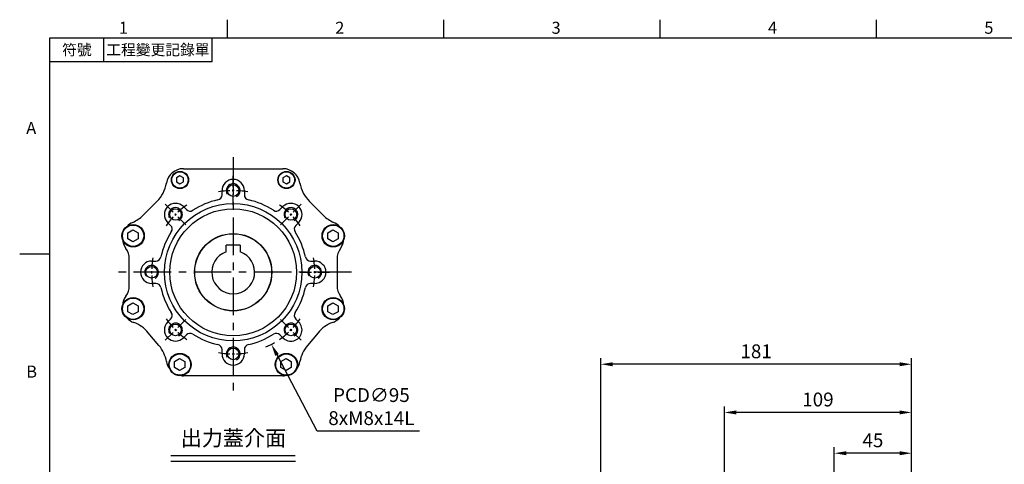
# Model space of a CAD drawing. Units: millimetres. Extents: x -24 to 1073, y -14 to 686.
# Drawn here: x -18 to 556, y 424 to 682 of the extents above; entities that cross this region are included whole.
import ezdxf
from ezdxf.enums import TextEntityAlignment as Align

# ---------------------------------------------------------------- set-up
doc = ezdxf.new("R2010")
doc.units = ezdxf.units.MM
doc.header["$LTSCALE"] = 17.5
doc.linetypes.add('CENTER', pattern=[2, 1.25, -0.25, 0.25, -0.25])
for name, color, linetype in [('CEN', 2, 'CENTER'), ('DIM', 3, 'Continuous'), ('MAIN', 7, 'Continuous'), ('THIN', 1, 'Continuous'), ('TXT', 4, 'Continuous')]:
    doc.layers.add(name, color=color, linetype=linetype)
doc.styles.add('ATTDEF', font='txt')
doc.styles.get("Standard").update_dxf_attribs({"font": 'simplex.shx', "bigfont": 'chineset.shx'})
doc.dimstyles.new('C', dxfattribs={"dimscale": 3.5, "dimtxt": 2.3, "dimasz": 2, "dimexe": 1, "dimexo": 1, "dimgap": 1, "dimtad": 1, "dimtoh": 1, "dimdec": 4, "dimdsep": 46, "dimtxsty": 'Standard', "dimcen": 0, "dimclrd": 256, "dimclre": 256, "dimclrt": 256, "dimadec": 0, "dimazin": 0, "dimtfac": 0.6, "dimtdec": 4, "dimtofl": 0, "dimtmove": 0, "dimatfit": 3, "dimfxl": 0, "dimtolj": 1, "dimarcsym": 0})
doc.dimstyles.new('L', dxfattribs={"dimscale": 3.5, "dimtxt": 2.3, "dimasz": 2, "dimexe": 1, "dimexo": 1, "dimgap": 1, "dimtad": 1, "dimdsep": 46, "dimtxsty": 'Standard', "dimcen": 0, "dimclrd": 256, "dimclre": 256, "dimclrt": 256, "dimazin": 2, "dimtfac": 0.6, "dimtmove": 0, "dimatfit": 3, "dimfxl": 0, "dimtolj": 1, "dimarcsym": 0})

# ---------------------------------------------------------------- blocks, each defined once
blk = doc.blocks.new('GJA420')
at = {"color": 0}
for p, q in [((29.5, 195), (29.5, 192)), ((65.5, 195), (65.5, 192)), ((101.5, 195), (101.5, 192)), ((137.5, 195), (137.5, 192)), ((0, 192), (275, 192)), ((0, 0), (0, 192)), ((9, 188), (9, 192)), ((27, 188), (27, 192)), ((27, 188), (0, 188)), ((0, 156), (-5, 156))]:
    blk.add_line(p, q, dxfattribs=at)
for s, p in [('1', (11.5, 192.66)), ('2', (47.5, 192.66)), ('3', (83.5, 192.66)), ('4', (119.5, 192.66)), ('5', (155.5, 192.66)), ('A', (-3.91, 176)), ('B', (-3.91, 135.5))]:
    blk.add_text(s, height=2, dxfattribs=at).set_placement(p)
at = {"color": 0, "char_height": 1.8, "attachment_point": 5}
for s, insert, width in [('{\\f標楷體|b0|i0|c136|p65;符號}', (4.51, 190), 6), ('{\\fDFKai-SB|b0|i0|c136|p65;工程變更記錄單}', (18, 190), 17.9481)]:
    blk.add_mtext(s, dxfattribs=dict(at, insert=insert, width=width))
at = {"color": 4, "style": 'ATTDEF'}
blk.add_attdef('料號', text='', height=2.5, dxfattribs=at).set_placement((120.5, 3), align=Align.MIDDLE_LEFT)
for tag, p in [('比例', (200.5, 3)), ('版本', (236.5, 3))]:
    blk.add_attdef(tag, text='', height=2.5, dxfattribs=at).set_placement(p, align=Align.MIDDLE_CENTER)
blk = doc.blocks.new('*D162')
at = {"layer": 'DEFPOINTS', "color": 0}
for p in [(320.88, 482.04), (501.88, 385.2), (320.88, 356.5)]:
    blk.add_point(p, dxfattribs=at)
at = {"layer": 'DIM', "lineweight": -2}
for p, q in [((320.88, 360), (320.88, 485.54)), ((494.88, 482.04), (327.88, 482.04)), ((501.88, 388.7), (501.88, 485.54))]:
    blk.add_line(p, q, dxfattribs=at)
at = {"layer": 'DIM'}
for points in [[(327.88, 483.21), (327.88, 480.87), (320.88, 482.04)], [(494.88, 483.21), (494.88, 480.87), (501.88, 482.04)]]:
    blk.add_solid(points, dxfattribs=at)
at = {"layer": 'DIM', "insert": (411.38, 489.56), "char_height": 8.05, "attachment_point": 5}
blk.add_mtext('\\A1;181', dxfattribs=at)
blk = doc.blocks.new('*D163')
at = {"layer": 'DEFPOINTS', "color": 0}
for p in [(392.88, 454.01), (501.88, 385.2), (392.88, 369.5)]:
    blk.add_point(p, dxfattribs=at)
at = {"layer": 'DIM', "lineweight": -2}
for p, q in [((392.88, 398.22), (392.88, 457.51)), ((494.88, 454.01), (399.88, 454.01)), ((501.88, 415.84), (501.88, 457.51)), ((501.88, 388.7), (501.88, 402.72)), ((392.88, 373), (392.88, 385.1))]:
    blk.add_line(p, q, dxfattribs=at)
at = {"layer": 'DIM'}
for points in [[(399.88, 455.18), (399.88, 452.85), (392.88, 454.01)], [(494.88, 455.18), (494.88, 452.85), (501.88, 454.01)]]:
    blk.add_solid(points, dxfattribs=at)
at = {"layer": 'DIM', "insert": (447.38, 461.54), "char_height": 8.05, "attachment_point": 5}
blk.add_mtext('\\A1;109', dxfattribs=at)
blk = doc.blocks.new('*D164')
at = {"layer": 'DEFPOINTS', "color": 0}
for p in [(456.88, 430.28), (501.88, 385.5), (456.88, 338.5)]:
    blk.add_point(p, dxfattribs=at)
at = {"layer": 'DIM', "lineweight": -2}
for p, q in [((456.88, 342), (456.88, 433.78)), ((494.88, 430.28), (463.88, 430.28)), ((501.88, 389), (501.88, 433.78))]:
    blk.add_line(p, q, dxfattribs=at)
at = {"layer": 'DIM'}
for points in [[(463.88, 431.45), (463.88, 429.11), (456.88, 430.28)], [(494.88, 431.45), (494.88, 429.11), (501.88, 430.28)]]:
    blk.add_solid(points, dxfattribs=at)
at = {"layer": 'DIM', "insert": (479.38, 437.8), "char_height": 8.05, "attachment_point": 5}
blk.add_mtext('\\A1;45', dxfattribs=at)
blk = doc.blocks.new('A$C32224EE4')
at = {"layer": 'MAIN'}
blk.add_lwpolyline([(2.83, -1.73), (-0.17, -3.46), (-3.17, -1.73), (-3.17, 1.73), (-0.17, 3.46), (2.83, 1.73)], close=True, dxfattribs=at)
blk = doc.blocks.new('A$C091D4375')
at = {"layer": 'MAIN'}
blk.add_lwpolyline([(-2, -1.15), (0, -2.31), (2, -1.15), (2, 1.15), (0, 2.31), (-2, 1.15)], close=True, dxfattribs=at)
blk = doc.blocks.new('M08')
at = {"layer": 'MAIN'}
blk.add_circle((0, 0), 3.38, dxfattribs=at)
at = {"layer": 'THIN'}
blk.add_arc((0, 0), 4, 300.08718, 210, dxfattribs=at)
blk = doc.blocks.new('A$C41034A56')
at = {"layer": 'CEN', "ltscale": 0.3}
for p, q in [((0, 39), (0, 56)), ((-27.58, 27.58), (-39.6, 39.6)), ((27.58, 27.58), (39.6, 39.6)), ((39, 0), (56, 0)), ((-39, 0), (-56, 0)), ((-27.58, -27.58), (-39.6, -39.6)), ((27.58, -27.58), (39.6, -39.6)), ((0, -39), (0, -56))]:
    blk.add_line(p, q, dxfattribs=at)
for start, end in [(79.73334, 100.26666), (124.73334, 145.26666), (34.73334, 55.26666), (169.73334, 190.26666), (349.73334, 10.26666), (214.73334, 235.26666), (304.73334, 325.26666), (259.73334, 280.26666)]:
    blk.add_arc((0, 0), 47.5, start, end, dxfattribs=at)
at = {"layer": 'MAIN'}
for p, q in [((-29, 60.23), (29, 60.23)), ((-6.5, 45.01), (-6.5, 47.5)), ((6.5, 47.5), (6.5, 45.01)), ((-52.38, 33.18), (-44.43, 41.13)), ((44.43, 41.13), (52.38, 33.18)), ((-28.99, 38.18), (-27.23, 36.42)), ((27.23, 36.42), (28.99, 38.18)), ((-36.42, 27.23), (-38.18, 28.99)), ((38.18, 28.99), (36.42, 27.23)), ((-60.5, -7.83), (-60.5, 7.83)), ((-47.5, 6.5), (-45.01, 6.5)), ((45.01, 6.5), (47.5, 6.5)), ((60.5, 7.83), (60.5, -7.83)), ((-45.01, -6.5), (-47.5, -6.5)), ((47.5, -6.5), (45.01, -6.5)), ((-38.18, -28.99), (-36.42, -27.23)), ((36.42, -27.23), (38.18, -28.99)), ((-43.22, -42.62), (-49.47, -35.16)), ((-27.23, -36.42), (-28.99, -38.18)), ((28.99, -38.18), (27.23, -36.42)), ((49.47, -35.16), (43.22, -42.62)), ((-6.5, -47.5), (-6.5, -45.01)), ((6.5, -45.01), (6.5, -47.5)), ((29, -60.23), (-29, -60.23))]:
    blk.add_line(p, q, dxfattribs=at)
for centre, radius in [((-31, 53.69), 5), ((-31, 53.69), 4.77), ((31, 53.69), 5), ((31, 53.69), 4.77), ((0, 0), 40), ((0, 0), 36.93), ((-58.26, 21.21), 6.5), ((-58.26, 21.21), 6.21), ((58.26, 21.21), 6.5), ((58.26, 21.21), 6.21), ((0, 0), 22.5), ((-58.26, -21.21), 6.5), ((-58.26, -21.21), 6.21), ((58.26, -21.21), 6.5), ((58.26, -21.21), 6.21), ((-31, -53.69), 6.5), ((-31, -53.69), 6.21), ((31, -53.69), 6.5), ((31, -53.69), 6.21)]:
    blk.add_circle(centre, radius, dxfattribs=at)
for centre, radius, start, end in [((-29, 50.23), 10, 90, 170.32586), ((29, 50.23), 10, 9.67414, 90), ((-58.57, 55.27), 20, 315, 350.32586), ((0, 47.5), 6.5, 360, 180), ((58.57, 55.27), 20, 189.67414, 225), ((0, 0), 43, 101.91859, 123.08141), ((-9.5, 45.01), 3, 281.91859, 0), ((9.5, 45.01), 3, 180, 258.08141), ((0, 0), 43, 56.91859, 78.08141), ((-33.59, 33.59), 6.5, 45, 225), ((-25.11, 38.54), 3, 225, 303.08141), ((25.11, 38.54), 3, 236.91859, 315), ((33.59, 33.59), 6.5, 315, 135), ((-54.5, 19.84), 10, 113.61295, 137.20175), ((-66.52, 47.33), 20, 293.61295, 315), ((66.52, 47.33), 20, 225, 246.38705), ((54.5, 19.84), 10, 42.79825, 66.38705), ((0, 0), 43, 146.91859, 168.08141), ((-38.54, 25.11), 3, 326.91859, 45), ((38.54, 25.11), 3, 135, 213.08141), ((0, 0), 43, 11.91859, 33.08141), ((-54.5, 19.84), 10, 182.79825, 216.88027), ((54.5, 19.84), 10, 323.11973, 357.20175), ((-70.5, 7.83), 10, 0, 36.88027), ((70.5, 7.83), 10, 143.11973, 180), ((-69.53, 8.04), 9.01, 10.3369, 14.84673), ((-47.5, 0), 6.5, 90, 270), ((-45.01, 9.5), 3, 270, 348.08141), ((45.01, 9.5), 3, 191.91859, 270), ((47.5, 0), 6.5, 270, 90), ((-70.5, -7.83), 10, 323.11973, 0), ((-45.01, -9.5), 3, 11.91859, 90), ((0, 0), 43, 191.91859, 213.08141), ((0, 0), 43, 326.91859, 348.08141), ((45.01, -9.5), 3, 90, 168.08141), ((70.5, -7.83), 10, 180, 216.88027), ((-54.5, -19.84), 10, 143.11973, 177.20175), ((54.5, -19.84), 10, 2.79825, 36.88027), ((-54.5, -19.84), 10, 222.79825, 249.93475), ((-38.54, -25.11), 3, 315, 33.08141), ((38.54, -25.11), 3, 146.91859, 225), ((54.5, -19.84), 10, 290.06525, 317.20175), ((-64.79, -48.02), 20, 40, 69.93475), ((-33.59, -33.59), 6.5, 135, 315), ((33.59, -33.59), 6.5, 225, 45), ((64.79, -48.02), 20, 110.06525, 140), ((-25.11, -38.54), 3, 56.91859, 135), ((0, 0), 43, 236.91859, 258.08141), ((0, 0), 43, 281.91859, 303.08141), ((25.11, -38.54), 3, 45, 123.08141), ((-58.54, -55.47), 20, 10.06525, 40), ((-9.5, -45.01), 3, 0, 78.08141), ((9.5, -45.01), 3, 101.91859, 180), ((58.54, -55.47), 20, 140, 169.93475), ((0, -47.5), 6.5, 180, 0), ((-29, -50.23), 10, 190.06525, 217.20175), ((29, -50.23), 10, 322.79825, 349.93475), ((-29, -50.23), 10, 262.79825, 270), ((29, -50.23), 10, 270, 277.20175)]:
    blk.add_arc(centre, radius, start, end, dxfattribs=at)
for p in [(0, 47.5), (-33.59, 33.59), (33.59, 33.59), (-47.5, 0), (47.5, 0), (-33.59, -33.59), (33.59, -33.59), (0, -47.5)]:
    blk.add_blockref('M08', p)
for name, p in [('A$C091D4375', (-31, 53.69)), ('A$C091D4375', (31, 53.69)), ('A$C32224EE4', (-58.26, 21.21)), ('A$C32224EE4', (58.26, 21.21)), ('A$C32224EE4', (-58.26, -21.21)), ('A$C32224EE4', (58.26, -21.21)), ('A$C32224EE4', (-31, -53.69)), ('A$C32224EE4', (31, -53.69))]:
    blk.add_blockref(name, p, dxfattribs=at)
blk = doc.blocks.new('A$C68941401')
at = {"layer": 'MAIN'}
for p, q in [((4, 15.8), (-4, 15.8)), ((-4, 11.84), (-4, 15.8)), ((-4, 11.84), (-4, 12.11)), ((4, 15.8), (4, 12.11)), ((4, 12.11), (4, 11.84))]:
    blk.add_line(p, q, dxfattribs=at)
blk.add_circle((0, 0), 22.4, dxfattribs=at)
blk.add_arc((0, 0), 12.5, 108.66292, 71.33708, dxfattribs=at)
blk = doc.blocks.new('*D204')
at = {"layer": 'DEFPOINTS', "color": 0}
for p in [(84.58, 577.54), (129.09, 493.61)]:
    blk.add_point(p, dxfattribs=at)
at = {"layer": 'DIM', "lineweight": -2}
for p, q in [((155.83, 443.18), (132.37, 487.43)), ((215.3, 443.18), (155.83, 443.18))]:
    blk.add_line(p, q, dxfattribs=at)
blk.add_arc((106.83, 535.58), 47.5, 293.71611, 300.51155, dxfattribs=at)
at = {"layer": 'DIM'}
blk.add_solid([(133.4, 487.97), (131.34, 486.88), (129.09, 493.61)], dxfattribs=at)
at = {"layer": 'DIM', "insert": (187.32, 457.41), "char_height": 8.05, "attachment_point": 5}
blk.add_mtext('\\A1;PCD∅95\\P8xM8x14L', dxfattribs=at)

msp = doc.modelspace()

# ---------------------------------------------------------------- linework, layer by layer
at = {"layer": 'CEN'}
for p, q in [((106.83181, 602.45454), (106.83181, 464.04446)), ((175.72741, 535.57645), (37.9362, 535.57645))]:
    msp.add_line(p, q, dxfattribs=at)
at = {"layer": 'DIM'}
for p, q in [((70.49253, 429.03299), (143.00928, 429.03299)), ((70.58893, 425.59379), (143.10568, 425.59379))]:
    msp.add_line(p, q, dxfattribs=at)

# ---------------------------------------------------------------- block references
at = {"layer": 'DIM', "xscale": 3.5, "yscale": 3.5, "zscale": 3.5}
msp.add_blockref('GJA420', (0, 0), dxfattribs=at)
at = {"layer": 'MAIN'}
for name in ['A$C41034A56', 'A$C68941401']:
    msp.add_blockref(name, (106.83181, 535.57645), dxfattribs=at)

# ---------------------------------------------------------------- texts
at = {"layer": 'TXT', "insert": (106.9726, 434.58232), "char_height": 9, "attachment_point": 8}
msp.add_mtext('{\\fPMingLiU|b0|i0|c136|p18;出力蓋介面}', dxfattribs=at)

# ---------------------------------------------------------------- dimensions: what is measured, and where the dimension line sits
at = {"layer": 'DIM'}
dim = msp.add_diameter_dim_2p(p1=(84.57738, 577.54061), p2=(129.08623, 493.61229), text='PCD<>\\P8xM8x14L', dimstyle='C', dxfattribs=at)
dim.commit()
dim.dimension.update_dxf_attribs({"geometry": '*D204', "text_midpoint": (187.31581, 443.17813), "dimtype": 163})
for base, p1, p2, picture, middle in [((320.87724, 482.03937), (501.87724, 385.2), (320.87724, 356.5), '*D162', (411.37724, 489.56437)), ((392.87724, 454.01427), (501.87724, 385.2), (392.87724, 369.5), '*D163', (447.37724, 461.53927)), ((456.87724, 430.27861), (501.87724, 385.5), (456.87724, 338.5), '*D164', (479.37724, 437.80361))]:
    dim = msp.add_linear_dim(base=base, p1=p1, p2=p2, dimstyle='L', dxfattribs=at)
    dim.commit()
    dim.dimension.update_dxf_attribs({"geometry": picture, "text_midpoint": middle})

doc.saveas('drawing.dxf')
